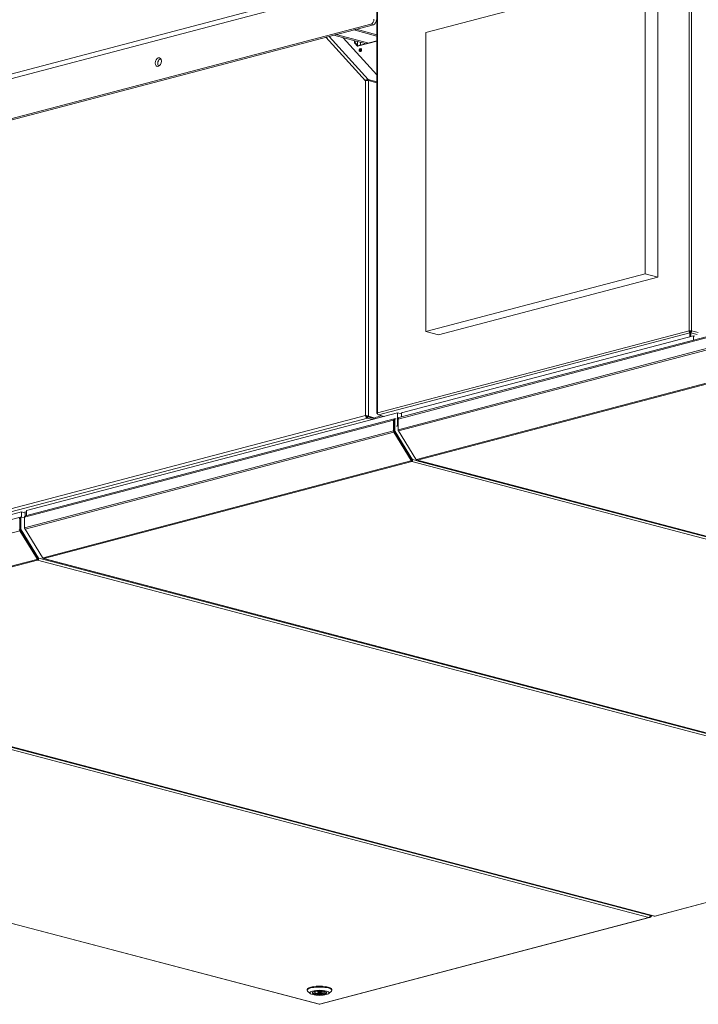
# Model space of a CAD drawing. Units: millimetres. Extents: x 187 to 21322, y 331 to 5832.
# Drawn here: x 6612 to 7225, y 331 to 1221 of the extents above; entities that cross this region are included whole.
import ezdxf

# ---------------------------------------------------------------- set-up
doc = ezdxf.new("R2010")
doc.units = ezdxf.units.MM
doc.header["$LTSCALE"] = 20
doc.layers.add('AM - Drawing', color=7, linetype='Continuous', lineweight=5)

msp = doc.modelspace()

# ---------------------------------------------------------------- linework, layer by layer
at = {"layer": 'AM - Drawing'}
for p, q in [((7216.54, 939.46), (7216.54, 1321.1)), ((7218.8, 1321.1), (7218.8, 939.46)), ((6172.13, 1057.76), (6934.9, 1258.58)), ((6978.95, 1208.94), (7176.94, 1261.07)), ((7176.94, 1261.07), (7176.94, 990.94)), ((7188.26, 987.97), (7188.26, 1258.09)), ((6932, 1253.58), (6169.23, 1052.76)), ((6934.64, 1236.68), (6934.64, 864.95)), ((6935.11, 1236.98), (6935.11, 865.37)), ((6172.06, 1017.2), (6929.17, 1216.52)), ((6931.44, 1215.93), (6174.32, 1016.6)), ((6916.02, 1211.87), (6913.76, 1211.27)), ((6913.76, 1211.27), (6934.64, 1205.77)), ((6916.02, 1211.87), (6934.64, 1206.97)), ((6929.17, 1216.52), (6931.44, 1215.93)), ((6924.22, 1165.39), (6888.58, 1204.64)), ((6891.44, 1205.4), (6926.76, 1166.51)), ((6897.92, 1207.1), (6895.66, 1206.51)), ((6895.66, 1206.51), (6924.97, 1198.79)), ((6897.92, 1207.1), (6927.24, 1199.38)), ((6904.07, 1204.29), (6934.64, 1170.63)), ((6914.32, 1199.74), (6914.32, 1201.59)), ((6915.17, 1201.37), (6915.17, 1199.52)), ((6915.17, 1199.52), (6915.17, 1201.37)), ((6934.64, 1201.23), (6917.15, 1196.62)), ((6917.15, 1200.85), (6917.15, 1197.34)), ((6920.89, 1197.71), (6934.64, 1201.33)), ((6978.95, 938.82), (6978.95, 1208.94)), ((6914.32, 1199.74), (6917.15, 1196.62)), ((6915.17, 1199.52), (6914.32, 1199.74)), ((6917.67, 1196.76), (6915.17, 1199.52)), ((6917.44, 1197.02), (6919.98, 1197.69)), ((6917.61, 1196.83), (6917.72, 1196.8)), ((6919.98, 1197.69), (6919.98, 1200.1)), ((6919.98, 1197.69), (6920.55, 1197.55)), ((6739.59, 1185.11), (6738.29, 1184.77)), ((6924.22, 862.88), (6924.22, 1165.39)), ((6926.25, 1165.69), (6926.76, 1166.51)), ((6934.64, 1164.44), (6926.76, 1166.51)), ((6927.05, 1165.63), (6927.05, 862.22)), ((6927.05, 1165.63), (6934.64, 1163.63)), ((7176.94, 990.94), (6978.95, 938.82)), ((6990.27, 935.84), (7188.26, 987.97)), ((7188.26, 987.97), (7176.94, 990.94)), ((7268.53, 943.72), (6954.56, 861.06)), ((6935.11, 865.37), (7216.54, 939.46)), ((7217.27, 937.51), (6936.08, 863.48)), ((6953.84, 859.81), (7268.17, 942.56)), ((7220.59, 934.88), (6956.98, 865.48)), ((6990.27, 935.84), (6978.95, 938.82)), ((7216.54, 939.46), (7217.11, 939.31)), ((7217.67, 938.69), (7216.91, 938.48)), ((7217.27, 938.28), (7217.27, 937.51)), ((7217.27, 937.51), (7217.27, 934.31)), ((7217.67, 939.46), (7217.67, 938.69)), ((7218.44, 938.48), (7217.67, 938.69)), ((7218.07, 938.28), (7218.07, 937.51)), ((7218.07, 934.52), (7218.07, 937.51)), ((7223.75, 936.02), (7218.07, 937.51)), ((7218.24, 939.31), (7218.8, 939.46)), ((7218.8, 939.46), (7224.89, 937.86)), ((7220.59, 934.88), (7221.63, 934.61)), ((7220.59, 931.1), (7220.59, 934.88)), ((7268.17, 932.92), (6953.84, 850.16)), ((7268.33, 931.69), (6954.17, 848.98)), ((7268.01, 901.66), (6970.46, 823.32)), ((6971.26, 822.66), (7268.81, 901)), ((6195.06, 670.91), (6924.22, 862.88)), ((6953.33, 865.34), (6618.16, 777.1)), ((6924.84, 862.72), (6924.22, 862.88)), ((6935.11, 864.3), (6935.11, 864.95)), ((6935.28, 864.34), (6935.11, 864.3)), ((6935.32, 864.24), (6935.11, 864.3)), ((6941.17, 862.14), (6936.08, 863.48)), ((6956.98, 864.38), (6953.33, 865.34)), ((6953.33, 865.34), (6953.33, 853.76)), ((6956.98, 865.48), (6956.98, 861.69)), ((6958.02, 865.76), (6958.02, 866.06)), ((6926.12, 860.71), (6195.98, 668.48)), ((6616.58, 771.02), (6949.54, 858.68)), ((6950.26, 859.93), (6617.3, 772.27)), ((6926.12, 861.87), (6932.15, 860.28)), ((6926.12, 861.87), (6926.12, 860.71)), ((6926.12, 860.71), (6930.93, 859.44)), ((6926.2, 862), (6927.05, 862.22)), ((6926.2, 862), (6932.23, 860.41)), ((6933.08, 860.64), (6927.05, 862.22)), ((6931.12, 860.71), (6930.83, 860.63)), ((6938.87, 862.75), (6933.08, 861.22)), ((6949.54, 858.68), (6949.54, 849.03)), ((6950.1, 848.88), (6950.1, 858.53)), ((6950.33, 859.06), (6950.29, 859.05)), ((6950.9, 859.45), (6950.33, 859.3)), ((6950.33, 859.3), (6950.33, 848.94)), ((6950.68, 859.92), (6950.67, 859.92)), ((6951.26, 860.07), (6950.69, 859.92)), ((6950.9, 859.45), (6950.9, 849.09)), ((6951.91, 859.95), (6951.46, 860.07)), ((6953.84, 860.22), (6953.88, 860.24)), ((6953.84, 859.81), (6953.84, 860.22)), ((6953.84, 850.16), (6953.84, 859.81)), ((6954.2, 860.85), (6954.2, 860.85)), ((6616.58, 761.37), (6949.54, 849.03)), ((6616.91, 760.19), (6949.87, 847.85)), ((6949.87, 847.85), (6965.59, 822.27)), ((6950.33, 852.98), (6950.1, 852.92)), ((6965.99, 822.71), (6950.27, 848.29)), ((6950.9, 849.09), (6950.33, 848.94)), ((6951.06, 848.5), (6950.5, 848.36)), ((6950.5, 848.36), (6966.18, 822.82)), ((6951.06, 848.5), (6966.75, 822.97)), ((6953.33, 853.76), (6951.91, 853.39)), ((6953.84, 852.94), (6953.33, 853.76)), ((6953.84, 849.87), (6953.84, 850.16)), ((6953.84, 849.87), (6953.86, 849.87)), ((6954.05, 849.19), (6954, 849.28)), ((6954, 849.28), (6954.02, 849.28)), ((6969.89, 823.4), (6954.17, 848.98)), ((6965.26, 821.95), (6633.2, 734.53)), ((6634, 733.87), (6966.06, 821.29)), ((6965.26, 821.95), (6965.54, 822.03)), ((6965.99, 822.71), (6965.59, 822.27)), ((6965.6, 822.06), (6966, 822.5)), ((6965.82, 822.12), (6965.75, 822.23)), ((6966.06, 822.06), (6965.82, 822.12)), ((6966.06, 821.29), (6966.06, 822.06)), ((7855.37, 587.16), (6966.06, 821.29)), ((6966.75, 822.97), (6966.18, 822.82)), ((6966.93, 822.87), (6966.36, 822.72)), ((6966.99, 822.91), (6967.19, 823.13)), ((6967.19, 823.13), (6971.15, 822.09)), ((6970.46, 823.32), (6970.18, 823.25)), ((6970.85, 822.66), (7860.17, 588.52)), ((7860.57, 588.53), (6971.26, 822.66)), ((6971.56, 821.13), (6973.13, 821.54)), ((6973.13, 821.54), (6972.75, 822.16)), ((7624.15, 650.14), (6973.13, 821.54)), ((6613.58, 775.89), (6278.41, 687.65)), ((6616.41, 775.15), (6613.58, 775.89)), ((6613.58, 775.89), (6613.58, 771.16)), ((6616.97, 776.15), (6616.97, 772.09)), ((6618.16, 777.1), (6618.16, 772.49)), ((6612.49, 771), (6279.53, 683.34)), ((6612.33, 759.95), (6612.33, 769.6)), ((6612.56, 770.14), (6612.52, 770.12)), ((6613.12, 770.52), (6612.56, 770.37)), ((6612.56, 770.37), (6612.56, 760.02)), ((6612.91, 770.99), (6612.9, 771)), ((6613.49, 771.15), (6612.92, 771)), ((6613.12, 770.52), (6613.12, 760.17)), ((6616.58, 770.39), (6613.69, 771.15)), ((6616.58, 771.43), (6616.62, 771.44)), ((6616.58, 771.02), (6616.58, 771.43)), ((6616.58, 761.37), (6616.58, 771.02)), ((6616.94, 772.06), (6616.94, 772.06)), ((6279.14, 671.26), (6612.1, 758.92)), ((6612.1, 758.92), (6627.82, 733.34)), ((6612.56, 764.05), (6612.33, 763.99)), ((6628.22, 733.78), (6612.5, 759.37)), ((6613.12, 760.17), (6612.56, 760.02)), ((6613.29, 759.58), (6612.72, 759.43)), ((6612.72, 759.43), (6628.41, 733.9)), ((6613.29, 759.58), (6628.98, 734.05)), ((6616.58, 761.08), (6616.58, 761.37)), ((6616.58, 761.08), (6616.59, 761.08)), ((6616.79, 760.4), (6616.74, 760.49)), ((6616.74, 760.49), (6616.75, 760.49)), ((6632.63, 734.61), (6616.91, 760.19)), ((6627.49, 733.03), (6295.43, 645.6)), ((6296.23, 644.94), (6628.29, 732.36)), ((6627.49, 733.03), (6627.77, 733.1)), ((6628.22, 733.78), (6627.82, 733.34)), ((6627.83, 733.13), (6628.23, 733.57)), ((6628.05, 733.2), (6627.98, 733.31)), ((6628.29, 733.13), (6628.05, 733.2)), ((6628.29, 732.36), (6628.29, 733.13)), ((7517.6, 498.23), (6628.29, 732.36)), ((6628.98, 734.05), (6628.41, 733.9)), ((6629.16, 733.95), (6628.59, 733.8)), ((6629.22, 733.98), (6629.42, 734.2)), ((6629.42, 734.2), (7518.73, 500.07)), ((6633.2, 734.53), (6632.92, 734.46)), ((6633.59, 733.86), (7522.91, 499.73)), ((7523.31, 499.73), (6634, 733.87)), ((6291.02, 643.57), (7180.34, 409.44)), ((6292.16, 645.41), (7181.47, 411.28)), ((6295.82, 644.94), (7185.13, 410.8)), ((7185.54, 410.81), (6296.23, 644.94)), ((6298.21, 643.85), (6949.23, 472.46)), ((5993.07, 565.23), (6882.38, 331.1)), ((6882.79, 331.1), (5993.47, 565.23)), ((7517.6, 498.23), (7185.54, 410.81)), ((7185.95, 410.8), (7518.01, 498.23)), ((6950.1, 472.68), (6949.23, 472.46)), ((7180.34, 409.44), (6882.79, 331.1)), ((6883.19, 331.1), (7180.75, 409.43)), ((7181, 409.9), (7181.14, 409.68)), ((7181.14, 409.68), (7181.42, 409.75)), ((7181.17, 410.16), (7181.42, 409.75)), ((7181.71, 409.93), (7181.34, 410.53)), ((7181.47, 410.75), (7181.38, 410.66)), ((7181.85, 410.85), (7181.4, 410.74)), ((7181.67, 410.95), (7181.43, 410.89)), ((7181.47, 411.28), (7181.67, 410.95)), ((7181.71, 409.93), (7183.01, 411.36)), ((7181.91, 410.89), (7182.47, 411.51)), ((6871.59, 343.73), (6871.59, 344.5)), ((6874.32, 340.79), (6872.01, 342.93)), ((6878.8, 342.45), (6877.98, 342.64)), ((6878.8, 342.45), (6878.8, 342.83)), ((6879.99, 343.02), (6880.38, 342.93)), ((6881.19, 341.96), (6881.19, 343.04)), ((6884.39, 341.96), (6884.39, 343.04)), ((6885.2, 340.99), (6885.2, 342.93)), ((6886.75, 340.63), (6885.2, 340.99)), ((6886.75, 342.46), (6886.75, 340.63)), ((6886.77, 341.47), (6886.77, 342.45)), ((6886.77, 341.47), (6888.32, 341.11)), ((6891.25, 340.79), (6893.56, 342.93)), ((6893.99, 343.73), (6893.99, 344.5))]:
    msp.add_line(p, q, dxfattribs=at)
for centre, major_axis, ratio, start_param, end_param in [((6929.17, 1220.38), (-1.02, -3.87), 0.682161, 0.368328, 1.939124), ((6931.44, 1219.79), (-1.02, -3.87), 0.682161, 0.368328, 1.939124), ((6916.59, 1197.21), (-2, 0), 0.263274, 4.425632, 4.611972), ((6916.59, 1197.21), (0.8, 0), 0.263274, 0.785398, 0.840219), ((6918.57, 1195.03), (-0.51, 1.93), 0.682161, 0.275173, 0.316654), ((6920.55, 1192.83), (-0.37, -1.39), 0.682161, 3.604578, 5.8202), ((6920.55, 1192.83), (0.37, 1.39), 0.682161, 0.462985, 2.678607), ((6921.4, 1192.6), (-0.37, -1.39), 0.682161, 4.246099, 5.178679), ((6739.56, 1181.66), (-1.02, -3.87), 0.682161, 3.584708, 5.84007), ((7217.67, 939.16), (1.6, 0), 0.263274, 0.785398, 2.356194), ((6950.67, 858.38), (-0.41, 1.55), 0.682161, 5.914858, 7.485654), ((6950.67, 858.38), (-0.204, 0.774), 0.682161, 0.275173, 1.202469), ((6950.9, 859.15), (-0.204, 0.774), 0.682161, 0, 1.202469), ((6951.46, 859.3), (-0.204, 0.774), 0.682161, 5.914858, 7.485654), ((6954.97, 859.51), (-0.41, 1.55), 0.682161, 0, 1.202469), ((6954.4, 860.07), (-0.204, 0.774), 0.682161, 0, 1.202469), ((6950.67, 848.73), (0.41, -1.55), 0.682161, 4.344061, 5.129459), ((6950.67, 848.73), (-0.204, 0.774), 0.682161, 1.202469, 1.987867), ((6950.9, 848.8), (0.204, -0.774), 0.682161, 4.344061, 5.129459), ((6951.46, 848.94), (0.204, -0.774), 0.682161, 4.344061, 5.129459), ((6954.97, 849.86), (-0.41, 1.55), 0.682161, 1.202469, 1.987867), ((6954.4, 849.72), (-0.204, 0.774), 0.682161, 1.202469, 1.987867), ((6966.06, 822.83), (0.41, -1.55), 0.682161, 5.129459, 5.914858), ((6965.42, 822.22), (0.178, -0.161), 0.668523, 5.873543, 7.44434), ((6966.06, 822.83), (0.204, -0.774), 0.682161, 5.376116, 5.914858), ((6965.82, 822.66), (0.178, -0.161), 0.668523, 0, 1.161154), ((6966.06, 822.83), (-0.41, -1.55), 0.682161, 0.368328, 1.939124), ((6966.06, 822.83), (-0.204, -0.774), 0.682161, 0.368328, 1.691947), ((6966.3, 822.96), (0.061, -0.232), 0.682161, 5.129459, 6.283185), ((6966.87, 823.11), (0.061, -0.232), 0.682161, 5.129459, 6.700256), ((6970.06, 823.44), (-0.178, 0.161), 0.668523, 1.161154, 2.731951), ((6971.26, 824.2), (-0.41, -1.55), 0.682161, 5.529873, 6.651513), ((6971.26, 824.2), (0.41, -1.55), 0.682161, 5.129459, 5.914858), ((6612.9, 769.45), (-0.41, 1.55), 0.682161, 5.914858, 7.485654), ((6612.9, 769.45), (-0.204, 0.774), 0.682161, 0.275173, 1.202469), ((6613.12, 770.22), (-0.204, 0.774), 0.682161, 0, 1.202469), ((6613.69, 770.37), (-0.204, 0.774), 0.682161, 5.914858, 7.485654), ((6617.71, 770.72), (-0.41, 1.55), 0.682161, 0, 1.202469), ((6617.14, 771.28), (-0.204, 0.774), 0.682161, 0, 1.202469), ((6612.9, 759.81), (0.41, -1.55), 0.682161, 4.344061, 5.129459), ((6612.9, 759.81), (-0.204, 0.774), 0.682161, 1.202469, 1.987867), ((6613.12, 759.87), (0.204, -0.774), 0.682161, 4.344061, 5.129459), ((6613.69, 760.02), (0.204, -0.774), 0.682161, 4.344061, 5.129459), ((6617.71, 761.07), (-0.41, 1.55), 0.682161, 1.202469, 1.987867), ((6617.14, 760.93), (-0.204, 0.774), 0.682161, 1.202469, 1.987867), ((6628.29, 733.91), (0.41, -1.55), 0.682161, 5.129459, 5.914858), ((6627.65, 733.3), (0.178, -0.161), 0.668523, 5.873543, 7.44434), ((6628.29, 733.91), (0.204, -0.774), 0.682161, 5.376116, 5.914858), ((6628.05, 733.74), (0.178, -0.161), 0.668523, 0, 1.161154), ((6628.29, 733.91), (-0.41, -1.55), 0.682161, 0.368328, 1.939124), ((6628.29, 733.91), (-0.204, -0.774), 0.682161, 0.368328, 1.691947), ((6628.53, 734.03), (0.061, -0.232), 0.682161, 5.129459, 6.283185), ((6629.1, 734.18), (0.061, -0.232), 0.682161, 5.129459, 6.700256), ((6632.8, 734.65), (-0.178, 0.161), 0.668523, 1.161154, 2.731951), ((6634, 735.41), (-0.41, -1.55), 0.682161, 5.529873, 6.651513), ((6634, 735.41), (0.41, -1.55), 0.682161, 5.129459, 5.914858), ((7180.34, 410.98), (-0.41, -1.55), 0.682161, 0.368328, 1.939124), ((7180.34, 410.98), (0.41, -1.55), 0.682161, 5.914858, 6.700256), ((7181.54, 409.89), (0.204, 0.126), 0.296198, 3.916894, 5.487691), ((7181.79, 411.09), (0.061, -0.232), 0.682161, 5.129459, 6.700256), ((7185.54, 412.35), (-0.41, -1.55), 0.682161, 0, 0.368328), ((7185.54, 412.35), (0.41, -1.55), 0.682161, 5.914858, 6.283185), ((6882.79, 344.5), (11.2, 0), 0.263274, 0, 3.141593), ((6882.79, 343.73), (-11.2, 0), 0.263274, 2.865185, 6.559593), ((6882.79, 341.65), (-6.44, 0), 0.263274, 6.07191, 9.636053), ((6882.79, 341.96), (-6.4, 0), 0.263274, 0.057421, 2.237577), ((6882.79, 341.96), (-4.4, 0), 0.263274, 5.844012, 8.433152), ((6882.79, 341.96), (4.4, 0), 0.263274, 5.844012, 8.433152), ((6882.79, 341.96), (6.4, 0), 0.263274, 5.756402, 6.225765), ((6882.79, 332.64), (-0.41, -1.55), 0.682161, 0, 0.368328), ((6882.79, 332.64), (0.41, -1.55), 0.682161, 5.914858, 6.283185)]:
    msp.add_ellipse(centre, major_axis=major_axis, ratio=ratio, start_param=start_param, end_param=end_param, dxfattribs=at)
for centre, major_axis, ratio in [((6919.7, 1193.05), (-0.37, -1.39), 0.682161), ((6737.29, 1182.25), (-1.02, -3.87), 0.682161), ((6882.79, 341.42), (-8.8, 0), 0.263274), ((6882.79, 341.42), (6.68, 0), 0.263274), ((6882.79, 341.96), (-1.6, 0), 0.263274)]:
    msp.add_ellipse(centre, major_axis=major_axis, ratio=ratio, dxfattribs=at)
for points, knots in [([(6926.76, 1166.51), (6926.23, 1166.68), (6925.49, 1166.5), (6924.91, 1166.08), (6924.64, 1165.89), (6924.4, 1165.65), (6924.22, 1165.39)], [0, 0, 0, 0, 1.074185, 1.074185, 1.074185, 1.570796, 1.570796, 1.570796, 1.570796]), ([(6924.22, 1165.39), (6924.73, 1165.58), (6925.52, 1165.69), (6926.21, 1165.69), (6926.52, 1165.69), (6926.82, 1165.67), (6927.05, 1165.63)], [0, 0, 0, 0, 1.074185, 1.074185, 1.074185, 1.570796, 1.570796, 1.570796, 1.570796]), ([(7216.54, 939.46), (7216.45, 938.85), (7216.61, 938.18), (7216.91, 937.81), (7217.02, 937.67), (7217.15, 937.56), (7217.27, 937.51)], [0, 0, 0, 0, 1.135812, 1.135812, 1.135812, 1.570796, 1.570796, 1.570796, 1.570796]), ([(7218.07, 937.51), (7218.4, 937.65), (7218.73, 938.15), (7218.81, 938.75), (7218.84, 938.98), (7218.84, 939.22), (7218.8, 939.46)], [0, 0, 0, 0, 1.135812, 1.135812, 1.135812, 1.570796, 1.570796, 1.570796, 1.570796]), ([(6927.05, 862.22), (6926.55, 862.51), (6925.75, 862.71), (6925.07, 862.81), (6924.75, 862.85), (6924.46, 862.88), (6924.22, 862.88)], [0, 0, 0, 0, 1.074185, 1.074185, 1.074185, 1.570796, 1.570796, 1.570796, 1.570796]), ([(6924.22, 862.88), (6924.33, 862.22), (6924.74, 861.5), (6925.3, 861.08), (6925.55, 860.89), (6925.84, 860.76), (6926.12, 860.71)], [0, 0, 0, 0, 1.074185, 1.074185, 1.074185, 1.570796, 1.570796, 1.570796, 1.570796]), ([(6935.11, 865.37), (6934.68, 865.2), (6934.53, 864.96), (6934.74, 864.76), (6934.82, 864.68), (6934.95, 864.61), (6935.11, 864.54)], [0, 0, 0, 0, 1.135812, 1.135812, 1.135812, 1.570796, 1.570796, 1.570796, 1.570796]), ([(6936.08, 863.48), (6935.69, 863.6), (6935.31, 864.09), (6935.17, 864.68), (6935.12, 864.9), (6935.1, 865.14), (6935.11, 865.37)], [0, 0, 0, 0, 1.135812, 1.135812, 1.135812, 1.570796, 1.570796, 1.570796, 1.570796]), ([(6925.24, 862.58), (6925.16, 862.62), (6925.07, 862.65), (6924.94, 862.7), (6924.89, 862.71), (6924.84, 862.72)], [0, 0, 0, 0, 0.03487611, 0.03487611, 0.05434397, 0.05434397, 0.05434397, 0.05434397]), ([(6925.08, 862.65), (6925.22, 862.34), (6925.55, 862), (6925.93, 861.9), (6926, 861.88), (6926.06, 861.87), (6926.12, 861.87)], [0.017727, 0.017727, 0.017727, 0.017727, 1.350716, 1.350716, 1.350716, 1.570796, 1.570796, 1.570796, 1.570796]), ([(6925.24, 862.58), (6925.49, 862.47), (6925.82, 862.31), (6926.07, 862.12), (6926.12, 862.08), (6926.16, 862.04), (6926.2, 862)], [0.262629, 0.262629, 0.262629, 0.262629, 1.350716, 1.350716, 1.350716, 1.570796, 1.570796, 1.570796, 1.570796])]:
    msp.add_open_spline(points, degree=3, knots=knots, dxfattribs=at)

doc.saveas('drawing.dxf')
